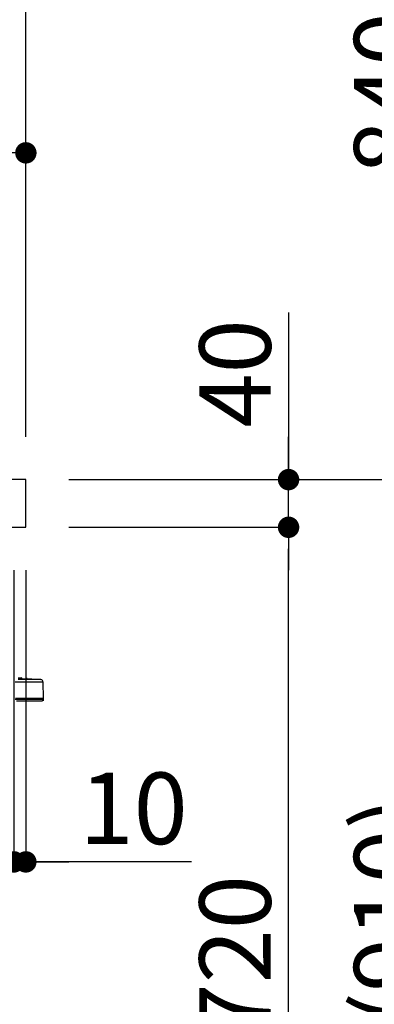
# Model space of a CAD drawing. Extents: x 28111 to 54233, y -21830 to -13430.
# Drawn here: x 49780 to 50078, y -19585 to -18759 of the extents above; entities that cross this region are included whole.
import ezdxf

# ---------------------------------------------------------------- set-up
doc = ezdxf.new("R2010")
doc.units = 0
doc.header["$LTSCALE"] = 50
doc.header["$MEASUREMENT"] = 0
doc.layers.get('0').update_dxf_attribs({"linetype": 'CONTINUOUS'})
for name, color, linetype in [('126-甲板', 2, 'CONTINUOUS'), ('150-機器', 8, 'CONTINUOUS'), ('166-寸法B', 11, 'CONTINUOUS')]:
    doc.layers.add(name, color=color, linetype=linetype)
doc.styles.add('KH001', font='txt')
doc.dimstyles.new('KH1xx030', dxfattribs={"dimscale": 30, "dimtxt": 2, "dimasz": 0.6, "dimexe": 0.3, "dimexo": 1.2, "dimgap": 0.5, "dimtad": 3, "dimdec": 1, "dimdsep": 46, "dimlunit": 6, "dimtxsty": 'KH001', "dimblk": 'DOT', "dimcen": 1, "dimdle": 1, "dimclrd": 256, "dimclre": 256, "dimclrt": 256, "dimadec": 0, "dimazin": 0, "dimtfac": 1, "dimtdec": 1, "dimtix": 1, "dimtmove": 2, "dimatfit": 3, "dimldrblk": 'CLOSEDBLANK', "dimfxl": 1, "dimtolj": 1, "dimtzin": 0, "dimlwd": -1, "dimlwe": -1, "dimarcsym": 0})

# ---------------------------------------------------------------- blocks, each defined once
blk = doc.blocks.new('_Dot')
at = {"color": 0, "linetype": 'ByBlock', "lineweight": -2}
blk.add_line((-0.5, 0), (-1, 0), dxfattribs=at)
at = {"color": 0, "linetype": 'ByBlock', "const_width": 0.5}
blk.add_lwpolyline([(-0.25, 0, 1), (0.25, 0, 1)], format="xyb", close=True, dxfattribs=at)
blk = doc.blocks.new('*D252')
at = {"layer": '166-寸法B', "transparency": 16777216}
for p, q in [((49135.05, -19108.89), (49135.05, -18726.69)), ((49785.05, -19108.89), (49785.05, -18726.69)), ((49767.05, -18735.69), (49153.05, -18735.69))]:
    blk.add_line(p, q, dxfattribs=at)
at = {"layer": '166-寸法B', "transparency": 16777216, "xscale": 18, "yscale": 18, "zscale": 18, "rotation": 180}
blk.add_blockref('_Dot', (49135.05, -18735.69), dxfattribs=at)
at = {"layer": '166-寸法B', "transparency": 16777216, "xscale": 18, "yscale": 18, "zscale": 18}
blk.add_blockref('_Dot', (49785.05, -18735.69), dxfattribs=at)
at = {"layer": '166-寸法B', "transparency": 16777216, "insert": (49460.05, -18690.69), "char_height": 60, "attachment_point": 5, "style": 'KH001'}
blk.add_mtext('\\A1;650', dxfattribs=at)
blk = doc.blocks.new('_ClosedBlank')
at = {"color": 0, "linetype": 'ByBlock', "lineweight": -2}
for p, q in [((-1, 0.167), (0, 0)), ((-1, 0.167), (-1, -0.167)), ((0, 0), (-1, -0.167))]:
    blk.add_line(p, q, dxfattribs=at)
blk = doc.blocks.new('*D253')
at = {"layer": '166-寸法B', "transparency": 16777216}
for p, q in [((49821.05, -19144.89), (50149.82, -19144.89)), ((50140.82, -19986.89), (50140.82, -19162.89)), ((49820.52, -20004.89), (50149.82, -20004.89))]:
    blk.add_line(p, q, dxfattribs=at)
at = {"layer": '166-寸法B', "transparency": 16777216, "xscale": 18, "yscale": 18, "zscale": 18}
for p, rotation in [((50140.82, -19144.89), 90), ((50140.82, -20004.89), 270)]:
    blk.add_blockref('_Dot', p, dxfattribs=dict(at, rotation=rotation))
at = {"layer": '166-寸法B', "transparency": 16777216, "insert": (50090.79, -19574.89), "char_height": 60, "attachment_point": 5, "rotation": 90, "style": 'KH001'}
blk.add_mtext('\\A1;860(910)', dxfattribs=at)
blk = doc.blocks.new('*D254')
at = {"layer": '166-寸法B', "transparency": 16777216}
for p, q in [((49799.35, -18304.89), (50149.82, -18304.89)), ((50140.82, -19126.89), (50140.82, -18322.89)), ((49821.05, -19144.89), (50149.82, -19144.89))]:
    blk.add_line(p, q, dxfattribs=at)
at = {"layer": '166-寸法B', "transparency": 16777216, "xscale": 18, "yscale": 18, "zscale": 18}
for p, rotation in [((50140.82, -18304.89), 90), ((50140.82, -19144.89), 270)]:
    blk.add_blockref('_Dot', p, dxfattribs=dict(at, rotation=rotation))
at = {"layer": '166-寸法B', "transparency": 16777216, "insert": (50090.79, -18724.89), "char_height": 60, "attachment_point": 5, "rotation": 90, "style": 'KH001'}
blk.add_mtext('\\A1;840(790)', dxfattribs=at)
blk = doc.blocks.new('*D256')
at = {"layer": '166-寸法B', "transparency": 16777216}
for p, q in [((49836.52, -17604.89), (50419.82, -17604.89)), ((50410.82, -19986.89), (50410.82, -17622.89)), ((49820.52, -20004.89), (50419.82, -20004.89))]:
    blk.add_line(p, q, dxfattribs=at)
at = {"layer": '166-寸法B', "transparency": 16777216, "xscale": 18, "yscale": 18, "zscale": 18}
for p, rotation in [((50410.82, -17604.89), 90), ((50410.82, -20004.89), 270)]:
    blk.add_blockref('_Dot', p, dxfattribs=dict(at, rotation=rotation))
at = {"layer": '166-寸法B', "transparency": 16777216, "insert": (50362.01, -18804.89), "char_height": 60, "attachment_point": 5, "rotation": 90, "style": 'KH001'}
blk.add_mtext('\\A1;2,400', dxfattribs=at)
blk = doc.blocks.new('*D257')
at = {"layer": '166-寸法B', "transparency": 16777216}
for p, q in [((49799.35, -18304.89), (50284.82, -18304.89)), ((50275.82, -19986.89), (50275.82, -18322.89)), ((49820.52, -20004.89), (50284.82, -20004.89))]:
    blk.add_line(p, q, dxfattribs=at)
at = {"layer": '166-寸法B', "transparency": 16777216, "xscale": 18, "yscale": 18, "zscale": 18}
for p, rotation in [((50275.82, -18304.89), 90), ((50275.82, -20004.89), 270)]:
    blk.add_blockref('_Dot', p, dxfattribs=dict(at, rotation=rotation))
at = {"layer": '166-寸法B', "transparency": 16777216, "insert": (50227.01, -19154.89), "char_height": 60, "attachment_point": 5, "rotation": 90, "style": 'KH001'}
blk.add_mtext('\\A1;1,700', dxfattribs=at)
blk = doc.blocks.new('*D258')
at = {"layer": '166-寸法B', "linetype": 'ByBlock', "transparency": 16777216}
for p, q in [((49775.05, -19220.89), (49775.05, -19474.69)), ((49785.05, -19220.89), (49785.05, -19474.69)), ((49757.05, -19465.69), (49739.05, -19465.69)), ((49785.05, -19465.69), (49775.05, -19465.69)), ((49785.05, -19465.69), (49775.05, -19465.69)), ((49924.26, -19465.69), (49785.05, -19465.69)), ((49803.05, -19465.69), (49821.05, -19465.69))]:
    blk.add_line(p, q, dxfattribs=at)
at = {"layer": '166-寸法B', "transparency": 16777216, "xscale": 18, "yscale": 18, "zscale": 18}
blk.add_blockref('_Dot', (49775.05, -19465.69), dxfattribs=at)
at = {"layer": '166-寸法B', "transparency": 16777216, "xscale": 18, "yscale": 18, "zscale": 18, "rotation": 180}
blk.add_blockref('_Dot', (49785.05, -19465.69), dxfattribs=at)
at = {"layer": '166-寸法B', "transparency": 16777216, "insert": (49875.61, -19420.69), "char_height": 60, "attachment_point": 5, "style": 'KH001'}
blk.add_mtext('\\A1;10', dxfattribs=at)
blk = doc.blocks.new('*D259')
at = {"layer": '166-寸法B', "transparency": 16777216}
for p, q in [((49135.05, -19388.65), (49135.05, -19474.69)), ((49775.05, -19388.65), (49775.05, -19474.69)), ((49757.05, -19465.69), (49153.05, -19465.69))]:
    blk.add_line(p, q, dxfattribs=at)
at = {"layer": '166-寸法B', "transparency": 16777216, "xscale": 18, "yscale": 18, "zscale": 18, "rotation": 180}
blk.add_blockref('_Dot', (49135.05, -19465.69), dxfattribs=at)
at = {"layer": '166-寸法B', "transparency": 16777216, "xscale": 18, "yscale": 18, "zscale": 18}
blk.add_blockref('_Dot', (49775.05, -19465.69), dxfattribs=at)
at = {"layer": '166-寸法B', "transparency": 16777216, "insert": (49455.05, -19420.69), "char_height": 60, "attachment_point": 5, "style": 'KH001'}
blk.add_mtext('\\A1;640', dxfattribs=at)
blk = doc.blocks.new('*D261')
at = {"layer": '166-寸法B', "transparency": 16777216}
for p, q in [((49821.05, -19184.89), (50014.82, -19184.89)), ((50005.82, -19886.89), (50005.82, -19202.89)), ((49819.42, -19904.89), (50014.82, -19904.89))]:
    blk.add_line(p, q, dxfattribs=at)
at = {"layer": '166-寸法B', "transparency": 16777216, "xscale": 18, "yscale": 18, "zscale": 18}
for p, rotation in [((50005.82, -19184.89), 90), ((50005.82, -19904.89), 270)]:
    blk.add_blockref('_Dot', p, dxfattribs=dict(at, rotation=rotation))
at = {"layer": '166-寸法B', "transparency": 16777216, "insert": (49960.82, -19544.89), "char_height": 60, "attachment_point": 5, "rotation": 90, "style": 'KH001'}
blk.add_mtext('\\A1;720', dxfattribs=at)
blk = doc.blocks.new('*D262')
at = {"layer": '166-寸法B', "transparency": 16777216}
for p, q in [((50005.82, -19004.55), (50005.82, -19144.89)), ((50005.82, -19126.89), (50005.82, -19108.89)), ((49821.05, -19144.89), (50014.82, -19144.89)), ((50005.82, -19184.89), (50005.82, -19144.89)), ((50005.82, -19184.89), (50005.82, -19144.89)), ((49821.05, -19184.89), (50014.82, -19184.89)), ((50005.82, -19202.89), (50005.82, -19220.89))]:
    blk.add_line(p, q, dxfattribs=at)
at = {"layer": '166-寸法B', "transparency": 16777216, "xscale": 18, "yscale": 18, "zscale": 18}
for p, rotation in [((50005.82, -19144.89), 270), ((50005.82, -19184.89), 90)]:
    blk.add_blockref('_Dot', p, dxfattribs=dict(at, rotation=rotation))
at = {"layer": '166-寸法B', "transparency": 16777216, "insert": (49960.82, -19055.79), "char_height": 60, "attachment_point": 5, "rotation": 90, "style": 'KH001'}
blk.add_mtext('\\A1;40', dxfattribs=at)
blk = doc.blocks.new('*D264')
at = {"layer": '166-寸法B', "transparency": 16777216}
for p, q in [((49138.05, -19108.89), (49138.05, -18861.69)), ((49785.05, -19108.89), (49785.05, -18861.69)), ((49156.05, -18870.69), (49767.05, -18870.69))]:
    blk.add_line(p, q, dxfattribs=at)
at = {"layer": '166-寸法B', "transparency": 16777216, "xscale": 18, "yscale": 18, "zscale": 18, "rotation": 180}
blk.add_blockref('_Dot', (49138.05, -18870.69), dxfattribs=at)
at = {"layer": '166-寸法B', "transparency": 16777216, "xscale": 18, "yscale": 18, "zscale": 18}
blk.add_blockref('_Dot', (49785.05, -18870.69), dxfattribs=at)
at = {"layer": '166-寸法B', "transparency": 16777216, "insert": (49461.55, -18825.69), "char_height": 60, "attachment_point": 5, "style": 'KH001'}
blk.add_mtext('\\A1;647', dxfattribs=at)

msp = doc.modelspace()

# ---------------------------------------------------------------- linework, layer by layer
at = {"layer": '126-甲板'}
msp.add_lwpolyline([(49785.05, -19144.89), (49138.05, -19144.89), (49138.05, -19184.89), (49785.05, -19184.89)], close=True, dxfattribs=at)
at = {"layer": '150-機器', "color": 13, "linetype": 'Continuous'}
for p, q in [((49775.99, -19314.64), (49799.43, -19314.64)), ((49778.54, -19311.13), (49781.1, -19311.34)), ((49797.63, -19312.72), (49778.57, -19312.72)), ((49781.1, -19311.34), (49781.1, -19311.54)), ((49781.1, -19311.54), (49781.1, -19311.88)), ((49781.1, -19311.88), (49781.22, -19311.89)), ((49783.06, -19312.07), (49784.04, -19312.15)), ((49786, -19311.75), (49797.63, -19312.72)), ((49786, -19312.28), (49786, -19311.75)), ((49799.43, -19314.64), (49799.62, -19328.55)), ((49799.61, -19329.54), (49776.16, -19329.54)), ((49799.62, -19328.55), (49776.24, -19328.55)), ((49777.06, -19330.51), (49798.63, -19330.51)), ((49799.62, -19328.55), (49799.61, -19329.54)), ((49799.61, -19329.54), (49799.61, -19330.51))]:
    msp.add_line(p, q, dxfattribs=at)
for centre, radius, start, end in [((49781.02, -19312.32), 0.979, 20.90721, 85.26273), ((49785.29, -19278.83), 33.31, 262.77589, 266.16011), ((49786.08, -19269.51), 42.67, 263.44694, 265.93694), ((49790.51, -19235.52), 76.9, 265.16894, 266.20381), ((49785.92, -19312.73), 0.979, 85.26294, 148.92803), ((49786.3, -19300.88), 11.41, 265.58406, 267.87852), ((49785.97, -19306.76), 5.52, 264.29635, 270.25917), ((49797.47, -19314.67), 1.96, 0.8, 85.23636), ((49798.63, -19329.53), 0.979, 270, 359.2)]:
    msp.add_arc(centre, radius, start, end, dxfattribs=at)

# ---------------------------------------------------------------- dimensions: what is measured, and where the dimension line sits
at = {"layer": '166-寸法B'}
for base, p1, p2, angle, picture, middle in [((50410.82, -17604.89), (49784.52, -20004.89), (49800.52, -17604.89), 90, '*D256', (50362.01, -18804.89)), ((50275.82, -18304.89), (49784.52, -20004.89), (49763.35, -18304.89), 90, '*D257', (50227.01, -19154.89)), ((49135.05, -18735.69), (49785.05, -19144.89), (49135.05, -19144.89), 180, '*D252', (49460.05, -18690.69)), ((49785.05, -18870.69), (49138.05, -19144.89), (49785.05, -19144.89), 180, '*D264', (49461.55, -18825.69)), ((50005.82, -19184.89), (49783.42, -19904.89), (49785.05, -19184.89), 90, '*D261', (49960.82, -19544.89)), ((49135.05, -19465.69), (49775.05, -19352.65), (49135.05, -19352.65), 180, '*D259', (49455.05, -19420.69))]:
    dim = msp.add_linear_dim(base=base, p1=p1, p2=p2, angle=angle, dimstyle='KH1xx030', dxfattribs=at)
    dim.commit()
    dim.dimension.update_dxf_attribs({"geometry": picture, "text_midpoint": middle})
for base, p1, p2, override, picture, middle in [((50140.82, -18304.89), (49785.05, -19144.89), (49763.35, -18304.89), {"dimpost": '(790)'}, '*D254', (50090.79, -18724.89)), ((50140.82, -19144.89), (49784.52, -20004.89), (49785.05, -19144.89), {"dimpost": '(910)'}, '*D253', (50090.79, -19574.89))]:
    dim = msp.add_linear_dim(base=base, p1=p1, p2=p2, angle=90, dimstyle='KH1xx030', override=override, dxfattribs=at)
    dim.commit()
    dim.dimension.update_dxf_attribs({"geometry": picture, "text_midpoint": middle})
for base, p2, angle, override, picture, middle in [((50005.82, -19144.89), (49785.05, -19144.89), 90, {"dimtmove": 1}, '*D262', (49992.91, -19055.79)), ((49775.05, -19465.69), (49775.05, -19184.89), 180, {"dimtmove": 1, "dimfxl": 0.5, "dimarcsym": 1}, '*D258', (49875.61, -19420.69))]:
    dim = msp.add_linear_dim(base=base, p1=(49785.05, -19184.89), p2=p2, angle=angle, dimstyle='KH1xx030', override=override, dxfattribs=at)
    dim.commit()
    dim.dimension.update_dxf_attribs({"geometry": picture, "text_midpoint": middle, "dimtype": 128})

doc.saveas('drawing.dxf')
